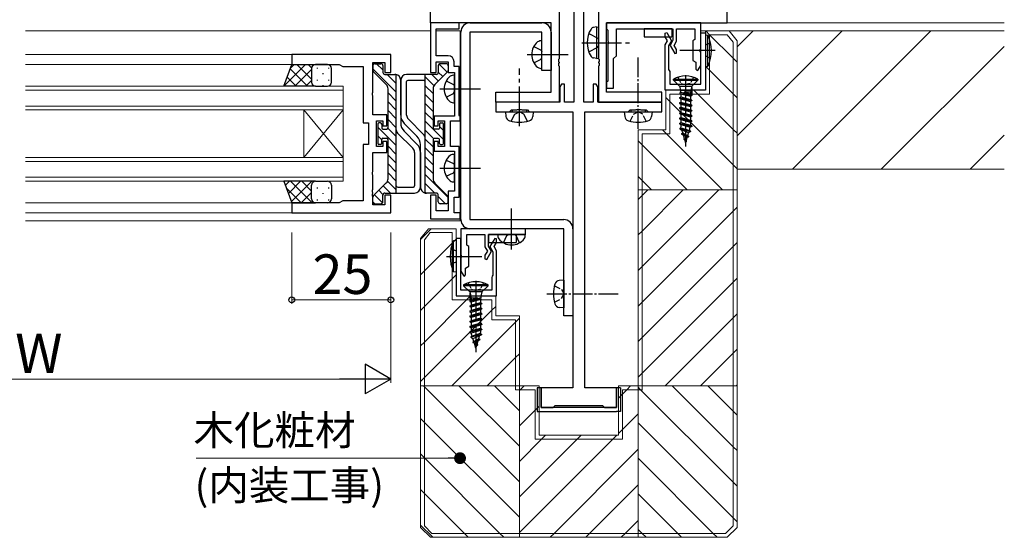
# Model space of a CAD drawing. Extents: x 0 to 1587, y 0 to 1128.
# Drawn here: x 846 to 1095, y 173 to 304 of the extents above; entities that cross this region are included whole.
import ezdxf

# ---------------------------------------------------------------- set-up
doc = ezdxf.new("R2010")
doc.units = 0
doc.linetypes.add('YCENTER_1', pattern=[13, 10, -1, 1, -1])
doc.linetypes.add('YHIDDEN_1', pattern=[4, 3, -1])
for name, color, linetype, lineweight in [('YKK_11', 7, 'CONTINUOUS', 30), ('YKK_12', 2, 'CONTINUOUS', 13), ('YKK_13', 4, 'CONTINUOUS', 30), ('YKK_D', 6, 'CONTINUOUS', 13), ('YSS_K', 3, 'CONTINUOUS', 13)]:
    doc.layers.add(name, color=color, linetype=linetype, lineweight=lineweight)
doc.styles.add('text-b', font='txt')

msp = doc.modelspace()

# ---------------------------------------------------------------- linework, layer by layer
at = {"layer": 'YKK_11', "linetype": 'ByBlock', "lineweight": -2, "ltscale": 0.5}
for p, q in [((982.52, 336), (982.52, 293.76)), ((992.52, 336), (992.52, 293.76)), ((1025.02, 302.8), (1025.02, 335.8)), ((986.27, 329.3), (986.27, 282.8)), ((988.77, 282.8), (988.77, 329.3)), ((950.02, 302.8), (950.02, 307)), ((980.52, 302.8), (950.02, 302.8)), ((957.32, 302.8), (950.02, 302.8)), ((950.02, 302.8), (950.02, 290.3)), ((951.52, 294.5), (951.52, 301.3)), ((951.52, 301.3), (957.32, 301.3)), ((957.32, 301.3), (957.32, 302.8)), ((980.52, 285.3), (980.52, 302.8)), ((994.52, 285.3), (994.52, 302.8)), ((994.52, 302.8), (1025.02, 302.8)), ((1018.32, 302.8), (994.52, 302.8)), ((994.52, 302.8), (994.52, 301.3)), ((994.52, 301.3), (994.82, 301)), ((994.82, 301), (994.82, 298.26)), ((997.02, 294.5), (997.02, 301.3)), ((997.02, 301.3), (1011.32, 301.3)), ((1011.32, 301.3), (1011.32, 298.42)), ((1012.22, 298.18), (1012.22, 301.3)), ((1012.22, 301.3), (1016.82, 301.3)), ((1016.82, 301.3), (1016.82, 298.59)), ((1018.32, 296.26), (1018.32, 302.8)), ((1009.32, 300.23), (1009.76, 300.35)), ((1009.32, 299.32), (1009.32, 300.23)), ((1009.92, 298.27), (1009.32, 299.32)), ((1009.76, 300.35), (1010.96, 298.27)), ((1016.82, 298.59), (1016.32, 298.3)), ((1018.32, 287.3), (1018.32, 300.3)), ((1018.32, 300.3), (1019.52, 300.3)), ((1019.52, 300.3), (1019.52, 285.8)), ((994.82, 298.26), (994.94, 298.07)), ((994.94, 297.53), (994.82, 297.34)), ((994.82, 297.34), (994.82, 288.1)), ((994.94, 298.07), (994.94, 297.53)), ((1009.32, 297.22), (1009.92, 298.27)), ((1009.32, 285.8), (1009.32, 297.22)), ((1010.96, 298.27), (1010.22, 296.98)), ((1010.22, 296.98), (1010.22, 291.02)), ((1011.32, 298.42), (1010.57, 297.13)), ((1010.57, 297.13), (1011.78, 295.05)), ((1011.61, 297.13), (1012.22, 298.18)), ((1012.22, 296.08), (1011.61, 297.13)), ((1012.22, 295.17), (1012.22, 296.08)), ((1016.32, 298.3), (1016.32, 293.3)), ((1018.2, 296.07), (1018.32, 296.26)), ((1018.2, 295.53), (1018.2, 296.07)), ((940.02, 294.8), (915.02, 294.8)), ((915.02, 294.8), (915.02, 292.3)), ((940.02, 290.3), (940.02, 294.8)), ((954.52, 294.5), (951.52, 294.5)), ((982.52, 293.76), (982.4, 293.57)), ((982.4, 293.57), (982.4, 293.02)), ((992.52, 293.76), (992.64, 293.57)), ((992.64, 293.57), (992.64, 293.03)), ((996.32, 293.8), (997.02, 294.5)), ((996.32, 286.3), (996.32, 293.8)), ((1011.78, 295.05), (1012.22, 295.17)), ((1018.32, 295.34), (1018.2, 295.53)), ((1018.32, 292.06), (1018.32, 295.34)), ((915.02, 292.3), (927.02, 292.3)), ((927.02, 292.3), (927.89, 291.8)), ((927.89, 291.8), (933.02, 291.8)), ((933.02, 291.8), (933.02, 277.55)), ((935.52, 285.26), (935.52, 292.8)), ((935.52, 292.8), (938.52, 292.8)), ((938.52, 292.8), (938.52, 290.3)), ((951.52, 290.3), (951.52, 293)), ((951.52, 293), (954.52, 293)), ((954.52, 293), (954.52, 290.3)), ((956.02, 291.8), (956.02, 293)), ((957.32, 291.8), (956.02, 291.8)), ((957.32, 279.4), (957.32, 291.8)), ((982.4, 293.02), (982.52, 292.84)), ((982.52, 292.76), (982.4, 292.57)), ((982.4, 292.57), (982.4, 292.02)), ((982.4, 292.02), (982.52, 291.84)), ((982.52, 292.84), (982.52, 292.76)), ((982.52, 291.84), (982.52, 282.8)), ((992.64, 293.03), (992.52, 292.84)), ((992.52, 292.84), (992.52, 292.76)), ((992.52, 292.76), (992.64, 292.57)), ((992.64, 292.03), (992.52, 291.84)), ((992.52, 291.84), (992.52, 282.8)), ((992.64, 292.57), (992.64, 292.03)), ((1016.32, 293.3), (1017.12, 292.84)), ((1017.12, 292.84), (1017.12, 291.1)), ((1017.12, 291.1), (1017.42, 290.8)), ((1017.68, 290.95), (1018.32, 292.06)), ((938.52, 290.3), (940.02, 290.3)), ((950.02, 290.3), (951.52, 290.3)), ((954.52, 290.3), (956.12, 290.3)), ((956.12, 290.3), (956.12, 279.25)), ((1010.22, 291.02), (1010.37, 290.76)), ((1010.37, 290.76), (1010.52, 290.5)), ((1010.52, 290.5), (1010.52, 287.3)), ((1017.42, 290.8), (1017.68, 290.95)), ((983.12, 287.3), (982.72, 286.61)), ((982.72, 286.61), (982.72, 282.8)), ((983.92, 287.3), (983.12, 287.3)), ((983.92, 282.8), (983.92, 287.3)), ((991.92, 287.3), (991.12, 287.3)), ((991.12, 287.3), (991.12, 282.8)), ((992.32, 286.61), (991.92, 287.3)), ((992.32, 282.8), (992.32, 286.61)), ((994.82, 288.1), (994.52, 287.8)), ((994.52, 287.8), (994.52, 286.3)), ((994.52, 286.3), (996.32, 286.3)), ((1010.52, 287.3), (1018.32, 287.3)), ((935.4, 285.07), (935.52, 285.26)), ((935.4, 284.53), (935.4, 285.07)), ((935.52, 284.34), (935.4, 284.53)), ((935.52, 279.55), (935.52, 284.34)), ((966.52, 282.8), (966.52, 285.3)), ((966.52, 285.3), (980.52, 285.3)), ((1008.52, 285.3), (994.52, 285.3)), ((1008.52, 282.8), (1008.52, 285.3)), ((1019.52, 285.8), (1009.32, 285.8)), ((982.52, 282.8), (966.52, 282.8)), ((982.72, 282.8), (966.52, 282.8)), ((966.52, 282.8), (966.52, 280.3)), ((986.27, 282.8), (983.92, 282.8)), ((991.12, 282.8), (988.77, 282.8)), ((1008.52, 282.8), (992.32, 282.8)), ((992.52, 282.8), (1008.52, 282.8)), ((1008.52, 280.3), (1008.52, 282.8)), ((939.02, 279.55), (935.52, 279.55)), ((939.02, 276.8), (939.02, 279.55)), ((956.12, 279.25), (951.02, 279.25)), ((951.02, 279.25), (951.02, 276.8)), ((957.42, 279.22), (957.32, 279.4)), ((957.52, 279.05), (957.42, 279.22)), ((957.52, 278.05), (957.52, 279.05)), ((966.52, 280.3), (970.02, 280.3)), ((970.02, 280.3), (970.52, 280.8)), ((970.52, 280.8), (971.85, 280.8)), ((971.85, 280.8), (972.04, 280.94)), ((972.04, 280.94), (973, 280.94)), ((973, 280.94), (973.19, 280.8)), ((973.19, 280.8), (974.52, 280.8)), ((974.52, 280.8), (975.02, 280.3)), ((975.02, 280.3), (986.02, 280.3)), ((986.02, 280.3), (986.02, 210.6)), ((989.02, 210.6), (989.02, 280.3)), ((989.02, 280.3), (1000.02, 280.3)), ((1000.02, 280.3), (1000.52, 280.8)), ((1000.52, 280.8), (1001.85, 280.8)), ((1001.85, 280.8), (1002.04, 280.94)), ((1002.04, 280.94), (1003, 280.94)), ((1003, 280.94), (1003.19, 280.8)), ((1003.19, 280.8), (1004.52, 280.8)), ((1004.52, 280.8), (1005.02, 280.3)), ((1005.02, 280.3), (1008.52, 280.3)), ((933.02, 277.55), (934.42, 277.55)), ((934.42, 277.55), (934.42, 272.05)), ((936.42, 271.55), (936.42, 278.05)), ((936.42, 278.05), (938.02, 278.05)), ((938.02, 278.05), (938.02, 276.8)), ((938.02, 276.8), (939.02, 276.8)), ((951.02, 276.8), (952.02, 276.8)), ((952.02, 276.8), (952.02, 278.05)), ((952.02, 278.05), (953.62, 278.05)), ((953.62, 278.05), (953.62, 271.55)), ((955.12, 271.55), (955.12, 278.05)), ((955.12, 278.05), (957.52, 278.05)), ((934.42, 272.05), (933.02, 272.05)), ((933.02, 272.05), (933.02, 257.8)), ((938.02, 271.55), (936.42, 271.55)), ((939.02, 272.8), (938.02, 272.8)), ((938.02, 272.8), (938.02, 271.55)), ((939.02, 270.05), (939.02, 272.8)), ((952.02, 272.8), (951.02, 272.8)), ((951.02, 272.8), (951.02, 270.35)), ((952.02, 271.55), (952.02, 272.8)), ((953.62, 271.55), (952.02, 271.55)), ((957.32, 271.55), (955.12, 271.55)), ((957.32, 258.8), (957.32, 271.55)), ((935.52, 265.26), (935.52, 270.05)), ((935.52, 270.05), (939.02, 270.05)), ((951.02, 270.35), (956.12, 270.35)), ((956.12, 270.35), (956.12, 260.3)), ((935.4, 265.07), (935.52, 265.26)), ((935.4, 264.53), (935.4, 265.07)), ((935.52, 264.34), (935.4, 264.53)), ((935.52, 260.76), (935.52, 264.34)), ((935.4, 260.57), (935.52, 260.76)), ((935.4, 260.03), (935.4, 260.57)), ((935.52, 259.84), (935.4, 260.03)), ((935.4, 259.57), (935.52, 259.76)), ((935.4, 259.03), (935.4, 259.57)), ((935.52, 258.84), (935.4, 259.03)), ((935.52, 259.76), (935.52, 259.84)), ((935.52, 256.8), (935.52, 258.84)), ((940.02, 259.3), (938.52, 259.3)), ((938.52, 259.3), (938.52, 256.8)), ((940.02, 254.8), (940.02, 259.3)), ((951.52, 259.3), (950.02, 259.3)), ((950.02, 259.3), (950.02, 253.3)), ((951.52, 255.3), (951.52, 259.3)), ((956.12, 260.3), (954.52, 260.3)), ((954.52, 260.3), (954.52, 255.3)), ((956.02, 254.8), (956.02, 258.8)), ((956.02, 258.8), (957.32, 258.8)), ((927.02, 257.3), (915.02, 257.3)), ((915.02, 257.3), (915.02, 254.8)), ((927.89, 257.8), (927.02, 257.3)), ((933.02, 257.8), (927.89, 257.8)), ((938.52, 256.8), (935.52, 256.8)), ((915.02, 254.8), (940.02, 254.8)), ((954.52, 255.3), (951.52, 255.3)), ((957.52, 254.8), (956.02, 254.8)), ((957.52, 253.3), (957.52, 254.8)), ((950.02, 253.3), (957.52, 253.3)), ((974.02, 250.8), (957.72, 250.8)), ((957.72, 250.8), (957.72, 244.26)), ((959.22, 246.59), (959.22, 249.3)), ((959.22, 249.3), (963.82, 249.3)), ((963.82, 249.3), (963.82, 246.18)), ((964.72, 246.42), (964.72, 249.3)), ((964.72, 249.3), (974.02, 249.3)), ((974.02, 249.3), (974.02, 250.8)), ((956.52, 248.3), (956.52, 233.8)), ((957.72, 248.3), (956.52, 248.3)), ((957.72, 235.3), (957.72, 248.3)), ((959.72, 246.3), (959.22, 246.59)), ((959.72, 241.3), (959.72, 246.3)), ((965.47, 245.13), (964.72, 246.42)), ((966.28, 248.35), (965.07, 246.27)), ((965.07, 246.27), (965.82, 244.98)), ((966.11, 246.27), (966.72, 247.32)), ((966.72, 245.22), (966.11, 246.27)), ((966.72, 248.23), (966.28, 248.35)), ((966.72, 247.32), (966.72, 248.23)), ((957.72, 244.26), (957.84, 244.07)), ((957.84, 244.07), (957.84, 243.53)), ((963.82, 246.18), (964.43, 245.13)), ((964.43, 245.13), (963.82, 244.08)), ((963.82, 244.08), (963.82, 243.17)), ((964.27, 243.05), (965.47, 245.13)), ((965.82, 244.98), (965.82, 239.02)), ((966.72, 233.8), (966.72, 245.22)), ((957.84, 243.53), (957.72, 243.34)), ((957.72, 243.34), (957.72, 240.06)), ((958.92, 240.84), (959.72, 241.3)), ((963.82, 243.17), (964.27, 243.05)), ((957.72, 240.06), (958.36, 238.95)), ((958.36, 238.95), (958.62, 238.8)), ((958.62, 238.8), (958.92, 239.1)), ((958.92, 239.1), (958.92, 240.84)), ((965.82, 239.02), (965.67, 238.76)), ((965.67, 238.76), (965.52, 238.5)), ((965.52, 238.5), (965.52, 235.3)), ((965.52, 235.3), (957.72, 235.3)), ((956.52, 233.8), (966.72, 233.8)), ((986.02, 210.6), (978.02, 210.6)), ((978.02, 210.6), (978.02, 205.6)), ((997.02, 210.6), (989.02, 210.6)), ((997.02, 205.6), (997.02, 210.6)), ((978.02, 205.6), (981.02, 205.6)), ((981.02, 205.6), (981.52, 206.1)), ((981.52, 206.1), (993.52, 206.1)), ((993.52, 206.1), (994.02, 205.6)), ((994.02, 205.6), (997.02, 205.6))]:
    msp.add_line(p, q, dxfattribs=at)
at = {"layer": 'YKK_11'}
for p, q in [((1009.32, 300.23), (1009.76, 300.35)), ((1009.32, 299.32), (1009.32, 300.23)), ((1009.92, 298.27), (1009.32, 299.32)), ((1009.76, 300.35), (1010.96, 298.27)), ((1018.32, 287.3), (1018.32, 300.3)), ((1018.32, 300.3), (1019.52, 300.3)), ((1019.52, 300.3), (1019.52, 285.8)), ((1009.32, 297.22), (1009.92, 298.27)), ((1009.32, 285.8), (1009.32, 297.22)), ((1010.96, 298.27), (1010.22, 296.98)), ((1010.22, 296.98), (1010.22, 291.02)), ((1010.22, 291.02), (1010.37, 290.76)), ((1010.37, 290.76), (1010.52, 290.5)), ((1010.52, 290.5), (1010.52, 287.3)), ((1010.52, 287.3), (1018.32, 287.3)), ((1019.52, 285.8), (1009.32, 285.8))]:
    msp.add_line(p, q, dxfattribs=at)
at = {"layer": 'YKK_11', "linetype": 'ByBlock', "lineweight": -2, "ltscale": 0.5}
msp.add_arc((954.52, 293), 1.5, 0, 90, dxfattribs=at)
at = {"layer": 'YKK_12'}
for p, q in [((1025.02, 305.3), (1025.02, 302.8)), ((1025.02, 302.8), (1095.02, 302.8)), ((950.02, 300.8), (847.77, 300.8)), ((957.52, 300.8), (951.52, 300.8)), ((957.52, 252.8), (957.52, 300.8)), ((1095.02, 300.8), (1018.32, 300.8)), ((847.77, 294.8), (915.32, 294.8)), ((847.77, 292.3), (915.32, 292.3)), ((928.02, 286.8), (847.77, 286.8)), ((928.02, 280.8), (928.02, 286.8)), ((847.77, 285.8), (928.02, 285.8)), ((928.02, 281.8), (847.77, 281.8)), ((847.77, 280.8), (928.02, 280.8)), ((918.02, 268.8), (918.02, 280.8)), ((928.02, 268.8), (918.02, 280.8)), ((928.02, 280.8), (918.02, 268.8)), ((928.02, 268.8), (928.02, 280.8)), ((928.02, 268.8), (847.77, 268.8)), ((928.02, 262.8), (928.02, 268.8)), ((847.77, 267.8), (928.02, 267.8)), ((928.02, 263.8), (847.77, 263.8)), ((1027.52, 265.8), (1095.02, 265.8)), ((847.77, 262.8), (928.02, 262.8)), ((847.77, 257.3), (915.32, 257.3)), ((847.77, 254.8), (915.32, 254.8)), ((957.52, 252.8), (847.77, 252.8))]:
    msp.add_line(p, q, dxfattribs=at)
at = {"layer": 'YKK_12', "linetype": 'Continuous'}
for p, q in [((1027.52, 296.72), (1031.6, 300.8)), ((1027.52, 274.27), (1054.05, 300.8)), ((1041.5, 265.8), (1076.5, 300.8)), ((1063.95, 265.8), (1095.02, 296.87)), ((1086.4, 265.8), (1095.02, 274.42))]:
    msp.add_line(p, q, dxfattribs=at)
at = {"layer": 'YKK_13'}
for p, q in [((960.02, 302.8), (978.22, 302.8)), ((992.02, 301.8), (991.22, 301.66)), ((992.02, 301.8), (992.02, 293.8)), ((992.02, 301.8), (992.52, 301.71)), ((992.52, 301.71), (992.52, 293.89)), ((1004.02, 301.3), (1004.02, 299.3)), ((1011.02, 301.3), (1004.02, 301.3)), ((1011.02, 301.3), (1011.02, 299.3)), ((957.72, 253.1), (957.72, 300.5)), ((978.22, 300.5), (960.02, 300.5)), ((960.02, 300.5), (960.02, 253.1)), ((978.22, 290.8), (978.22, 300.5)), ((980.52, 300.5), (980.52, 290.8)), ((1004.02, 299.3), (1011.02, 299.3)), ((1019.52, 299.8), (1019.52, 291.8)), ((1019.52, 299.8), (1020.16, 299.74)), ((1020.16, 291.86), (1020.16, 299.74)), ((978.22, 291.3), (978.22, 298.3)), ((974.48, 294.8), (984.8, 294.8)), ((992.02, 293.8), (991.22, 293.94)), ((992.02, 293.8), (992.52, 293.89)), ((1021.95, 295.8), (1013.01, 295.8)), ((913.02, 286.8), (915.02, 292.3)), ((915.02, 292.3), (921.02, 292.3)), ((920.02, 291.3), (920.02, 287.8)), ((920.02, 291.3), (920.02, 287.8)), ((924.02, 292.3), (921.02, 292.3)), ((925.02, 287.8), (925.02, 291.3)), ((935.52, 292), (935.52, 290.81)), ((936.02, 292.5), (937.52, 292.5)), ((938.02, 292), (938.02, 290.3)), ((952.02, 291.98), (952.02, 290.28)), ((954.02, 292.48), (952.52, 292.48)), ((954.52, 291.98), (954.52, 290.78)), ((1019.52, 291.8), (1020.16, 291.86)), ((935.67, 290.46), (938.88, 287.24)), ((938.52, 289.8), (941.02, 289.8)), ((941.32, 289.77), (941.32, 259.8)), ((951.52, 289.78), (944.02, 289.78)), ((948.72, 259.81), (948.72, 289.78)), ((954.37, 290.43), (951.16, 287.22)), ((956.12, 282.6), (956.12, 289.6)), ((980.52, 290.8), (978.22, 290.8)), ((1011.42, 288.35), (1011.42, 288.6)), ((1011.42, 288.6), (1017.62, 288.6)), ((1017.62, 288.6), (1017.62, 288.35)), ((921.02, 286.8), (913.02, 286.8)), ((921.02, 286.8), (924.02, 286.8)), ((939.32, 276.25), (939.32, 286.18)), ((942.52, 288.3), (942.52, 277.54)), ((942.52, 279.52), (942.52, 288.28)), ((944.02, 279.52), (944.02, 287.98)), ((948.22, 288.28), (944.32, 288.28)), ((950.72, 286.16), (950.72, 276.23)), ((952.38, 286.1), (962.7, 286.1)), ((1012.97, 286.8), (1011.42, 288.35)), ((1011.42, 288.35), (1017.62, 288.35)), ((1012.97, 286.8), (1016.07, 286.8)), ((1012.97, 286.8), (1013.25, 285.77)), ((1016.07, 286.8), (1015.8, 285.77)), ((1016.07, 286.8), (1017.62, 288.35)), ((1016.07, 286.5), (1016.07, 284.64)), ((1012.97, 283.9), (1013.32, 284.1)), ((1012.97, 283.9), (1012.97, 283.8)), ((1012.97, 283.9), (1016.07, 283.25)), ((1012.97, 283.8), (1013.32, 283.6)), ((1012.97, 283.8), (1016.07, 283.15)), ((1013.15, 284.99), (1013.25, 285.36)), ((1013.15, 285), (1016.07, 284.45)), ((1013.15, 284.99), (1013.32, 284.9)), ((1013.23, 285.28), (1016.07, 284.55)), ((1013.25, 285.77), (1015.8, 285.77)), ((1013.25, 285.77), (1013.25, 285.36)), ((1013.32, 284.9), (1015.72, 284.25)), ((1013.32, 284.9), (1013.32, 284.1)), ((1013.32, 284.1), (1015.72, 283.45)), ((1013.32, 283.6), (1015.72, 282.95)), ((1013.32, 283.6), (1013.32, 282.8)), ((1015.8, 285.3), (1014.12, 285.3)), ((1014.12, 285.3), (1016.07, 284.55)), ((1015.72, 284.75), (1014.12, 285.3)), ((1015.72, 285.26), (1015.8, 285.3)), ((1015.72, 285.26), (1015.72, 284.75)), ((1016.07, 284.55), (1015.72, 284.75)), ((1016.07, 284.45), (1015.72, 284.25)), ((1015.72, 284.26), (1015.72, 283.45)), ((1015.8, 285.77), (1015.8, 285.3)), ((1016.07, 284.55), (1016.07, 284.45)), ((1012.97, 282.6), (1013.32, 282.8)), ((1012.97, 282.6), (1012.97, 282.5)), ((1012.97, 282.6), (1016.07, 281.95)), ((1012.97, 282.5), (1013.32, 282.3)), ((1012.97, 282.5), (1016.07, 281.85)), ((1012.97, 281.3), (1013.32, 281.5)), ((1012.97, 281.3), (1012.97, 281.2)), ((1012.97, 281.3), (1016.07, 280.65)), ((1012.97, 281.2), (1013.32, 281)), ((1012.97, 281.2), (1016.07, 280.55)), ((1013.32, 282.8), (1015.72, 282.15)), ((1013.32, 282.3), (1015.72, 281.65)), ((1013.32, 282.3), (1013.32, 281.5)), ((1013.32, 281.5), (1015.72, 280.85)), ((1016.07, 283.25), (1015.72, 283.45)), ((1016.07, 283.15), (1015.72, 282.95)), ((1015.72, 282.95), (1015.72, 282.15)), ((1016.07, 281.95), (1015.72, 282.15)), ((1016.07, 281.85), (1015.72, 281.65)), ((1015.72, 281.65), (1015.72, 280.85)), ((1016.07, 283.25), (1016.07, 283.15)), ((1016.07, 281.95), (1016.07, 281.85)), ((969.02, 280.3), (969.12, 279.18)), ((969.02, 280.3), (976.02, 280.3)), ((976.02, 280.3), (975.92, 279.18)), ((999.02, 280.3), (999.12, 279.18)), ((999.02, 280.3), (1006.02, 280.3)), ((1006.02, 280.3), (1005.92, 279.18)), ((1012.97, 280), (1013.32, 280.2)), ((1012.97, 280), (1012.97, 279.9)), ((1012.97, 280), (1016.07, 279.35)), ((1012.97, 279.9), (1013.32, 279.7)), ((1012.97, 279.9), (1016.07, 279.25)), ((1012.97, 278.7), (1013.32, 278.9)), ((1012.97, 278.7), (1012.97, 278.6)), ((1012.97, 278.7), (1016.07, 278.05)), ((1012.97, 278.6), (1013.32, 278.4)), ((1012.97, 278.6), (1016.07, 277.95)), ((1013.32, 281), (1015.72, 280.35)), ((1013.32, 281), (1013.32, 280.2)), ((1013.32, 280.2), (1015.72, 279.55)), ((1013.32, 279.7), (1015.72, 279.05)), ((1013.32, 279.7), (1013.32, 278.9)), ((1013.32, 278.9), (1015.72, 278.25)), ((1016.07, 280.65), (1015.72, 280.85)), ((1016.07, 280.55), (1015.72, 280.35)), ((1015.72, 280.35), (1015.72, 279.55)), ((1016.07, 279.35), (1015.72, 279.55)), ((1016.07, 279.25), (1015.72, 279.05)), ((1015.72, 279.05), (1015.72, 278.25)), ((1016.07, 280.65), (1016.07, 280.55)), ((1016.07, 279.35), (1016.07, 279.25)), ((936.72, 277.25), (936.72, 272.35)), ((937.42, 277.55), (937.02, 277.55)), ((937.72, 277.25), (937.72, 276.25)), ((943.4, 277.4), (946.64, 274.16)), ((944.46, 278.46), (948.28, 274.64)), ((952.32, 277.23), (952.32, 276.23)), ((952.62, 277.53), (953.02, 277.53)), ((953.32, 272.33), (953.32, 277.23)), ((1012.97, 277.4), (1013.32, 277.6)), ((1012.97, 277.4), (1012.97, 277.3)), ((1012.97, 277.4), (1016.07, 276.75)), ((1012.97, 277.3), (1013.32, 277.1)), ((1012.97, 277.3), (1016.07, 276.65)), ((1013.07, 276.1), (1013.39, 276.29)), ((1013.32, 278.4), (1015.72, 277.75)), ((1013.32, 278.4), (1013.32, 277.6)), ((1013.32, 277.6), (1015.72, 276.95)), ((1013.32, 277.1), (1015.69, 276.43)), ((1013.32, 277.1), (1013.32, 276.6)), ((1013.39, 276.29), (1013.34, 276.45)), ((1013.39, 276.29), (1015.45, 275.64)), ((1015.45, 275.64), (1015.69, 276.43)), ((1016.07, 276.65), (1015.69, 276.43)), ((1016.07, 278.05), (1015.72, 278.25)), ((1016.07, 277.95), (1015.72, 277.75)), ((1015.72, 277.75), (1015.72, 276.95)), ((1016.07, 276.75), (1015.72, 276.95)), ((1016.07, 278.05), (1016.07, 277.95)), ((1016.07, 276.75), (1016.07, 276.65)), ((938.02, 275.95), (939.02, 275.95)), ((938.02, 273.65), (939.02, 273.65)), ((945.58, 271.12), (941.76, 274.94)), ((946.64, 272.18), (943.4, 275.42)), ((952.02, 275.93), (951.02, 275.93)), ((952.02, 273.63), (951.02, 273.63)), ((1015.77, 275.45), (1013.07, 276.1)), ((1013.07, 276.1), (1013.07, 276)), ((1013.07, 276), (1015.77, 275.35)), ((1013.07, 276), (1013.57, 275.71)), ((1013.49, 274.8), (1013.79, 274.98)), ((1013.49, 274.8), (1015.27, 274.15)), ((1013.49, 274.8), (1013.49, 274.7)), ((1013.49, 274.7), (1015.27, 274.05)), ((1013.49, 274.7), (1013.96, 274.43)), ((1015.27, 275.06), (1013.57, 275.71)), ((1013.79, 274.98), (1013.57, 275.71)), ((1013.79, 274.98), (1015.04, 274.29)), ((1014.9, 273.83), (1013.96, 274.43)), ((1014.22, 273.59), (1013.96, 274.43)), ((1014.62, 272.91), (1014.9, 273.83)), ((1015.27, 274.05), (1014.9, 273.83)), ((1015.04, 274.29), (1015.27, 275.06)), ((1015.27, 274.15), (1015.04, 274.29)), ((1015.77, 275.35), (1015.27, 275.06)), ((1015.27, 274.15), (1015.27, 274.05)), ((1015.77, 275.45), (1015.45, 275.64)), ((1015.77, 275.45), (1015.77, 275.35)), ((937.42, 272.05), (937.02, 272.05)), ((937.72, 272.35), (937.72, 273.35)), ((939.32, 263.42), (939.32, 273.35)), ((947.52, 261.28), (947.52, 272.03)), ((950.72, 273.33), (950.72, 263.4)), ((952.32, 272.33), (952.32, 273.33)), ((952.62, 272.03), (953.02, 272.03)), ((1014.07, 273.5), (1014.22, 273.59)), ((1014.07, 273.5), (1014.67, 272.85)), ((1014.07, 273.5), (1014.07, 273.4)), ((1014.07, 273.4), (1014.67, 272.75)), ((1014.22, 273.59), (1014.57, 272.96)), ((1014.52, 272.6), (1014.38, 273.07)), ((1014.4, 273.04), (1014.54, 272.68)), ((1014.52, 272.6), (1014.54, 272.68)), ((1014.67, 272.75), (1014.54, 272.68)), ((1014.67, 272.85), (1014.67, 272.75)), ((946.02, 270.06), (946.02, 261.6)), ((947.52, 270.06), (947.52, 261.3)), ((956.12, 262.6), (956.12, 269.6)), ((952.38, 266.1), (962.7, 266.1)), ((921.02, 262.8), (913.02, 262.8)), ((913.02, 262.8), (915.02, 257.3)), ((920.02, 258.3), (920.02, 261.8)), ((920.02, 258.3), (920.02, 261.8)), ((921.02, 262.8), (924.02, 262.8)), ((925.02, 261.8), (925.02, 258.3)), ((935.67, 259.15), (938.88, 262.36)), ((941.82, 261.3), (945.72, 261.3)), ((954.37, 259.12), (951.16, 262.34)), ((935.52, 257.6), (935.52, 258.79)), ((938.02, 257.6), (938.02, 259.3)), ((938.52, 259.8), (946.02, 259.8)), ((951.52, 259.78), (949.02, 259.78)), ((952.02, 257.58), (952.02, 259.28)), ((954.52, 257.58), (954.52, 258.77)), ((915.02, 257.3), (921.02, 257.3)), ((924.02, 257.3), (921.02, 257.3)), ((936.02, 257.1), (937.52, 257.1)), ((954.02, 257.08), (952.52, 257.08)), ((970.52, 245.56), (970.52, 255.88)), ((960.02, 253.1), (983.72, 253.1)), ((983.72, 250.8), (960.02, 250.8)), ((964.72, 249.3), (964.72, 247.3)), ((971.72, 249.3), (964.72, 249.3)), ((974.02, 249.3), (967.02, 249.3)), ((971.72, 249.3), (971.72, 247.3)), ((983.72, 228.8), (983.72, 250.8)), ((986.02, 250.8), (986.02, 228.8)), ((956.52, 247.8), (955.88, 247.74)), ((955.88, 239.86), (955.88, 247.74)), ((956.52, 247.8), (956.52, 239.8)), ((964.72, 247.3), (971.72, 247.3)), ((954.1, 243.8), (963.03, 243.8)), ((956.52, 239.8), (955.88, 239.86)), ((958.41, 236.6), (958.41, 236.35)), ((964.61, 236.6), (958.41, 236.6)), ((959.96, 234.8), (958.41, 236.35)), ((964.61, 236.35), (958.41, 236.35)), ((963.06, 234.8), (964.61, 236.35)), ((964.61, 236.35), (964.61, 236.6)), ((983.72, 237.8), (982.6, 237.7)), ((983.72, 237.8), (983.72, 230.8)), ((963.06, 234.8), (959.96, 234.8)), ((959.96, 234.8), (960.24, 233.77)), ((959.96, 234.49), (959.96, 232.63)), ((963.06, 234.8), (962.79, 233.77)), ((961.91, 233.3), (959.96, 232.55)), ((962.81, 233.28), (959.96, 232.55)), ((962.88, 232.99), (959.96, 232.45)), ((959.96, 232.55), (960.31, 232.75)), ((959.96, 232.55), (959.96, 232.45)), ((959.96, 232.45), (960.31, 232.25)), ((963.06, 231.9), (959.96, 231.25)), ((963.06, 231.8), (959.96, 231.15)), ((959.96, 231.25), (960.31, 231.45)), ((962.79, 233.77), (960.24, 233.77)), ((960.24, 233.77), (960.24, 233.3)), ((960.24, 233.3), (961.91, 233.3)), ((960.31, 233.26), (960.24, 233.3)), ((960.31, 232.75), (961.91, 233.3)), ((960.31, 233.26), (960.31, 232.75)), ((962.71, 232.9), (960.31, 232.25)), ((960.31, 232.26), (960.31, 231.45)), ((962.71, 232.1), (960.31, 231.45)), ((962.71, 231.6), (960.31, 230.95)), ((962.88, 232.99), (962.71, 232.9)), ((962.71, 232.9), (962.71, 232.1)), ((963.06, 231.9), (962.71, 232.1)), ((963.06, 231.8), (962.71, 231.6)), ((962.71, 231.6), (962.71, 230.8)), ((962.79, 233.77), (962.79, 233.36)), ((962.88, 232.99), (962.79, 233.36)), ((963.06, 231.9), (963.06, 231.8)), ((959.96, 231.25), (959.96, 231.15)), ((959.96, 231.15), (960.31, 230.95)), ((963.06, 230.6), (959.96, 229.95)), ((963.06, 230.5), (959.96, 229.85)), ((959.96, 229.95), (960.31, 230.15)), ((959.96, 229.95), (959.96, 229.85)), ((959.96, 229.85), (960.31, 229.65)), ((963.06, 229.3), (959.96, 228.65)), ((963.06, 229.2), (959.96, 228.55)), ((960.31, 230.95), (960.31, 230.15)), ((962.71, 230.8), (960.31, 230.15)), ((962.71, 230.3), (960.31, 229.65)), ((960.31, 229.65), (960.31, 228.85)), ((962.71, 229.5), (960.31, 228.85)), ((962.71, 229), (960.31, 228.35)), ((963.06, 230.6), (962.71, 230.8)), ((963.06, 230.5), (962.71, 230.3)), ((962.71, 230.3), (962.71, 229.5)), ((963.06, 229.3), (962.71, 229.5)), ((963.06, 229.2), (962.71, 229)), ((962.71, 229), (962.71, 228.2)), ((963.06, 230.6), (963.06, 230.5)), ((963.06, 229.3), (963.06, 229.2)), ((983.72, 230.8), (982.6, 230.9)), ((959.96, 228.65), (960.31, 228.85)), ((959.96, 228.65), (959.96, 228.55)), ((959.96, 228.55), (960.31, 228.35)), ((963.06, 228), (959.96, 227.35)), ((963.06, 227.9), (959.96, 227.25)), ((959.96, 227.35), (960.31, 227.55)), ((959.96, 227.35), (959.96, 227.25)), ((959.96, 227.25), (960.31, 227.05)), ((963.06, 226.7), (959.96, 226.05)), ((963.06, 226.6), (959.96, 225.95)), ((960.31, 228.35), (960.31, 227.55)), ((962.71, 228.2), (960.31, 227.55)), ((962.71, 227.7), (960.31, 227.05)), ((960.31, 227.05), (960.31, 226.25)), ((962.71, 226.9), (960.31, 226.25)), ((962.71, 226.4), (960.31, 225.75)), ((963.06, 228), (962.71, 228.2)), ((963.06, 227.9), (962.71, 227.7)), ((962.71, 227.7), (962.71, 226.9)), ((963.06, 226.7), (962.71, 226.9)), ((963.06, 226.6), (962.71, 226.4)), ((962.71, 226.4), (962.71, 225.6)), ((963.06, 228), (963.06, 227.9)), ((963.06, 226.7), (963.06, 226.6)), ((986.02, 228.8), (983.72, 228.8)), ((959.96, 226.05), (960.31, 226.25)), ((959.96, 226.05), (959.96, 225.95)), ((959.96, 225.95), (960.31, 225.75)), ((963.06, 225.4), (959.96, 224.75)), ((963.06, 225.3), (959.96, 224.65)), ((959.96, 224.75), (960.31, 224.95)), ((959.96, 224.75), (959.96, 224.65)), ((959.96, 224.65), (960.34, 224.43)), ((960.26, 223.45), (962.96, 224.1)), ((962.96, 224), (960.26, 223.35)), ((960.31, 225.75), (960.31, 224.95)), ((962.71, 225.6), (960.31, 224.95)), ((962.71, 225.1), (960.34, 224.43)), ((960.59, 223.63), (960.34, 224.43)), ((962.64, 224.28), (960.59, 223.63)), ((962.96, 224), (962.46, 223.71)), ((962.64, 224.28), (962.69, 224.45)), ((962.96, 224.1), (962.64, 224.28)), ((963.06, 225.4), (962.71, 225.6)), ((963.06, 225.3), (962.71, 225.1)), ((962.71, 225.1), (962.71, 224.6)), ((962.96, 224.1), (962.96, 224)), ((963.06, 225.4), (963.06, 225.3)), ((960.26, 223.45), (960.59, 223.63)), ((960.26, 223.45), (960.26, 223.35)), ((960.26, 223.35), (960.76, 223.06)), ((960.76, 223.06), (962.46, 223.71)), ((961, 222.28), (960.76, 223.06)), ((962.54, 222.8), (960.76, 222.15)), ((962.54, 222.7), (960.76, 222.05)), ((960.76, 222.15), (961, 222.28)), ((960.76, 222.15), (960.76, 222.05)), ((960.76, 222.05), (961.14, 221.83)), ((962.24, 222.97), (961, 222.28)), ((961.14, 221.83), (962.07, 222.43)), ((961.42, 220.91), (961.14, 221.83)), ((961.96, 221.5), (961.36, 220.85)), ((961.96, 221.4), (961.36, 220.75)), ((961.81, 221.58), (961.47, 220.96)), ((961.81, 221.58), (962.07, 222.43)), ((961.96, 221.5), (961.81, 221.58)), ((961.96, 221.5), (961.96, 221.4)), ((962.54, 222.7), (962.07, 222.43)), ((962.24, 222.97), (962.46, 223.71)), ((962.54, 222.8), (962.24, 222.97)), ((962.54, 222.8), (962.54, 222.7)), ((961.36, 220.85), (961.36, 220.75)), ((961.36, 220.75), (961.49, 220.67)), ((961.63, 221.04), (961.49, 220.67)), ((961.51, 220.6), (961.49, 220.67)), ((961.51, 220.6), (961.66, 221.07)), ((978.02, 210.6), (977.02, 210.6)), ((977.02, 210.6), (977.02, 204.6)), ((978.02, 205.6), (978.02, 210.6)), ((997.02, 210.6), (997.02, 205.6)), ((998.02, 210.6), (997.02, 210.6)), ((998.02, 210.6), (998.02, 204.6)), ((977.02, 204.6), (997.02, 204.6)), ((997.02, 205.6), (978.02, 205.6)), ((998.02, 204.6), (997.02, 204.6))]:
    msp.add_line(p, q, dxfattribs=at)
at = {"layer": 'YKK_13', "linetype": 'YHIDDEN_1'}
for p, q in [((990.04, 300.1), (992.36, 298.95)), ((992.36, 298.95), (992.52, 298.64)), ((976.15, 296.85), (977.99, 295.94)), ((990.04, 295.5), (992.36, 296.66)), ((992.36, 296.66), (992.52, 296.96)), ((1020.81, 297.8), (1019.52, 297.16)), ((976.15, 292.75), (977.99, 293.65)), ((977.99, 295.94), (978.22, 295.5)), ((977.99, 293.65), (978.22, 294.1)), ((1020.81, 293.8), (1019.52, 294.44)), ((954.05, 288.15), (955.89, 287.24)), ((955.89, 287.24), (956.12, 286.8)), ((954.05, 284.05), (955.89, 284.95)), ((955.89, 284.95), (956.12, 285.4)), ((970.47, 277.94), (971.38, 279.75)), ((971.38, 279.75), (972.52, 280.36)), ((973.67, 279.75), (972.52, 280.36)), ((974.57, 277.94), (973.67, 279.75)), ((954.05, 268.15), (955.89, 267.24)), ((955.89, 267.24), (956.12, 266.8)), ((954.05, 264.05), (955.89, 264.95)), ((955.89, 264.95), (956.12, 265.4)), ((968.47, 247.23), (969.38, 249.07)), ((969.38, 249.07), (969.82, 249.3)), ((971.67, 249.07), (971.22, 249.3)), ((972.57, 247.23), (971.67, 249.07)), ((955.23, 245.8), (956.52, 245.16)), ((955.23, 241.8), (956.52, 242.44))]:
    msp.add_line(p, q, dxfattribs=at)
at = {"layer": 'YKK_13', "linetype": 'YCENTER_1'}
for p, q in [((988.32, 297.8), (1001.15, 297.8)), ((972.52, 276.7), (972.52, 291.3)), ((1014.52, 289.6), (1014.52, 271.55)), ((961.51, 237.6), (961.51, 219.55))]:
    msp.add_line(p, q, dxfattribs=at)
at = {"layer": 'YKK_13', "linetype": 'YCENTER_1', "ltscale": 0.5}
for p, q in [((1002.52, 276.05), (1002.52, 294.23)), ((979.47, 234.3), (997.65, 234.3))]:
    msp.add_line(p, q, dxfattribs=at)
at = {"layer": 'YKK_13', "linetype": 'Continuous'}
for p, q in [((918.44, 292.3), (913.07, 286.93)), ((918.99, 286.8), (914.61, 291.18)), ((915.61, 292.3), (914.68, 291.37)), ((920.02, 291.05), (915.77, 286.8)), ((920.02, 288.6), (916.32, 292.3)), ((920.03, 291.42), (919.14, 292.3)), ((921.42, 291.48), (921.42, 291.28)), ((924.25, 291.48), (924.25, 291.28)), ((941.32, 285.37), (935.52, 291.17)), ((938.02, 290.91), (936.43, 292.5)), ((954.28, 290.34), (952.24, 292.39)), ((916.16, 286.8), (913.86, 289.1)), ((922.83, 290.07), (922.83, 289.87)), ((941.32, 287.61), (939.13, 289.8)), ((950.94, 286.94), (948.72, 289.17)), ((952.04, 288.1), (950.36, 289.78)), ((953.16, 289.22), (952.02, 290.36)), ((913.33, 286.8), (913.1, 287.03)), ((920.02, 288.22), (918.6, 286.8)), ((921.42, 288.45), (921.42, 288.25)), ((922.83, 287.04), (922.83, 286.84)), ((924.25, 288.45), (924.25, 288.25)), ((950.72, 284.92), (948.72, 286.92)), ((941.32, 283.12), (939.32, 285.12)), ((950.72, 282.68), (948.72, 284.68)), ((941.32, 280.87), (939.32, 282.87)), ((950.72, 280.43), (948.72, 282.43)), ((941.32, 278.63), (939.32, 280.63)), ((950.72, 278.19), (948.72, 280.19)), ((941.32, 271.89), (936.72, 276.49)), ((941.32, 274.14), (939.3, 276.16)), ((941.32, 276.38), (939.32, 278.38)), ((953.32, 273.34), (948.72, 277.94)), ((953.32, 275.59), (952.32, 276.59)), ((937.72, 273.25), (936.72, 274.25)), ((950.85, 273.57), (948.72, 275.7)), ((941.32, 269.65), (939.32, 271.65)), ((950.72, 271.45), (948.72, 273.45)), ((950.72, 269.21), (948.72, 271.21)), ((941.32, 267.4), (939.32, 269.4)), ((950.72, 266.96), (948.72, 268.96)), ((941.32, 265.16), (939.32, 267.16)), ((950.72, 264.72), (948.72, 266.72)), ((941.32, 262.91), (939.32, 264.91)), ((954.52, 258.67), (948.72, 264.47)), ((914.4, 262.8), (913.39, 261.79)), ((917.22, 262.8), (914.14, 259.72)), ((920.2, 257.3), (914.7, 262.8)), ((920.05, 262.8), (914.9, 257.64)), ((920.02, 260.31), (917.53, 262.8)), ((920.5, 262.66), (920.36, 262.8)), ((922.83, 262.8), (922.83, 262.6)), ((939.94, 259.8), (938.13, 261.61)), ((941.32, 260.67), (939.19, 262.8)), ((951.17, 259.78), (948.72, 262.23)), ((917.38, 257.3), (913.68, 261)), ((920.02, 259.94), (917.38, 257.3)), ((921.42, 261.18), (921.42, 260.98)), ((922.83, 259.77), (922.83, 259.57)), ((924.25, 261.18), (924.25, 260.98)), ((937.93, 257.32), (935.89, 259.37)), ((938.04, 259.46), (937.01, 260.49)), ((948.92, 259.78), (948.72, 259.98)), ((953.87, 257.08), (952.02, 258.93)), ((920.41, 257.5), (920.21, 257.3)), ((921.42, 258.15), (921.42, 257.95)), ((924.25, 258.15), (924.25, 257.95)), ((935.89, 257.12), (935.54, 257.47))]:
    msp.add_line(p, q, dxfattribs=at)
at = {"layer": 'YKK_13', "linetype": 'YHIDDEN_1', "ltscale": 0.5}
for p, q in [((1012.57, 289.1), (1013.38, 287.48)), ((1016.47, 289.1), (1015.67, 287.48)), ((1013.38, 287.48), (1014.52, 287.2)), ((1015.67, 287.48), (1014.52, 287.2)), ((1000.47, 277.94), (1001.38, 279.75)), ((1001.38, 279.75), (1002.52, 280.36)), ((1003.67, 279.75), (1002.52, 280.36)), ((1004.57, 277.94), (1003.67, 279.75)), ((959.56, 237.09), (960.37, 235.48)), ((963.46, 237.09), (962.66, 235.48)), ((981.36, 236.35), (983.17, 235.44)), ((960.37, 235.48), (961.51, 235.19)), ((962.66, 235.48), (961.51, 235.19)), ((983.17, 235.44), (983.72, 234.41)), ((983.17, 233.15), (983.72, 234.19)), ((981.36, 232.25), (983.17, 233.15))]:
    msp.add_line(p, q, dxfattribs=at)
at = {"layer": 'YKK_13'}
for centre, radius, start, end in [((960.02, 300.5), 2.3, 90, 180), ((978.22, 300.5), 2.3, 360, 90), ((996.12, 297.8), 6.5, 147.9441, 212.0559), ((991.37, 300.77), 0.9, 100, 147.9441), ((1011.52, 295.8), 9.5, 335.4723, 24.5277), ((979.82, 294.8), 4.2, 129.8389, 230.1611), ((978.22, 296), 2.3, 90, 118.3071), ((991.37, 294.83), 0.9, 212.0559, 260), ((921.02, 291.3), 1, 90, 180), ((921.02, 291.3), 1, 90, 180), ((924.02, 291.3), 1, 0, 90), ((936.02, 292), 0.5, 90, 180), ((937.52, 292), 0.5, 0, 90), ((952.52, 291.98), 0.5, 90, 180), ((954.02, 291.98), 0.5, 0, 90), ((978.22, 293.6), 2.3, 241.6929, 270), ((936.02, 290.81), 0.5, 180, 225), ((938.52, 290.3), 0.5, 180, 270), ((941.02, 288.3), 1.5, 78.463, 90), ((941.02, 288.3), 1.5, 78.463, 90), ((941.02, 288.3), 1.5, 0, 78.463), ((944.02, 288.28), 1.5, 90, 180), ((951.52, 290.28), 0.5, 270, 0), ((957.72, 286.1), 4.2, 129.8389, 230.1611), ((954.02, 290.78), 0.5, 315, 0), ((956.12, 287.3), 2.3, 90, 118.3071), ((1014.52, 282.99), 6.41, 61.0594, 118.9406), ((921.02, 287.8), 1, 180, 270), ((921.02, 287.8), 1, 180, 270), ((924.02, 287.8), 1, 270, 0), ((937.82, 286.18), 1.5, 0, 45), ((944.32, 287.98), 0.3, 90, 180), ((948.22, 287.78), 0.5, 0, 90), ((952.22, 286.16), 1.5, 135, 180), ((956.12, 284.9), 2.3, 241.6929, 270), ((945.52, 279.52), 3, 180, 225), ((945.52, 279.52), 1.5, 180, 225), ((970.41, 279.29), 1.3, 185, 254.1191), ((970.29, 280.8), 0.5, 270, 0), ((974.75, 280.8), 0.5, 180, 270), ((974.63, 279.29), 1.3, 285.8809, 355), ((1000.41, 279.29), 1.3, 185, 254.1191), ((1000.29, 280.8), 0.5, 270, 0), ((1004.75, 280.8), 0.5, 180, 270), ((1004.63, 279.29), 1.3, 285.8809, 355), ((937.02, 277.25), 0.3, 90, 180), ((937.42, 277.25), 0.3, 0, 90), ((938.02, 276.25), 0.3, 180, 270), ((939.02, 276.25), 0.3, 270, 0), ((945.52, 277.54), 3, 180, 225), ((951.02, 276.23), 0.3, 180, 270), ((952.02, 276.23), 0.3, 270, 0), ((952.62, 277.23), 0.3, 90, 180), ((953.02, 277.23), 0.3, 0, 90), ((972.52, 286.7), 9, 254.1191, 285.8809), ((1002.52, 286.7), 9, 254.1191, 285.8809), ((1013.82, 276.6), 0.5, 180, 197), ((938.02, 273.35), 0.3, 90, 180), ((939.02, 273.35), 0.3, 0, 90), ((942.82, 276), 1.5, 180, 225), ((944.52, 272.03), 3, 0, 45), ((947.22, 273.58), 1.5, 0, 45), ((951.02, 273.33), 0.3, 90, 180), ((952.02, 273.33), 0.3, 0, 90), ((937.02, 272.35), 0.3, 180, 270), ((937.42, 272.35), 0.3, 270, 0), ((944.52, 270.06), 3, 0, 45), ((952.62, 272.33), 0.3, 180, 270), ((953.02, 272.33), 0.3, 270, 0), ((944.52, 270.06), 1.5, 0, 45), ((957.72, 266.1), 4.2, 129.8389, 230.1611), ((956.12, 267.3), 2.3, 90, 118.3071), ((921.02, 261.8), 1, 90, 180), ((921.02, 261.8), 1, 90, 180), ((924.02, 261.8), 1, 360, 90), ((937.82, 263.42), 1.5, 315, 0), ((941.82, 261.8), 0.5, 180, 270), ((945.72, 261.6), 0.3, 270, 0), ((946.02, 261.3), 1.5, 270, 0), ((949.02, 261.28), 1.5, 180, 258.463), ((952.22, 263.4), 1.5, 180, 225), ((956.12, 264.9), 2.3, 241.6929, 270), ((936.02, 258.79), 0.5, 135, 180), ((938.52, 259.3), 0.5, 90, 180), ((949.02, 261.28), 1.5, 258.463, 270), ((949.02, 261.28), 1.5, 258.463, 270), ((951.52, 259.28), 0.5, 0, 90), ((954.02, 258.77), 0.5, 0, 45), ((921.02, 258.3), 1, 180, 270), ((921.02, 258.3), 1, 180, 270), ((924.02, 258.3), 1, 270, 360), ((936.02, 257.6), 0.5, 180, 270), ((937.52, 257.6), 0.5, 270, 0), ((952.52, 257.58), 0.5, 180, 270), ((954.02, 257.58), 0.5, 270, 0), ((960.02, 253.1), 2.3, 180, 270), ((983.72, 250.8), 2.3, 0, 90), ((969.32, 249.3), 2.3, 180, 208.3071), ((971.72, 249.3), 2.3, 331.6929, 0), ((964.52, 243.8), 9.5, 155.4723, 204.5277), ((970.52, 250.9), 4.2, 219.8389, 320.1611), ((961.51, 230.99), 6.41, 61.0594, 118.9406), ((990.12, 234.3), 9, 164.1191, 195.8809), ((982.71, 236.41), 1.3, 95, 164.1191), ((982.71, 232.19), 1.3, 195.8809, 265), ((962.21, 224.6), 0.5, 343, 0)]:
    msp.add_arc(centre, radius, start, end, dxfattribs=at)
at = {"layer": 'YKK_D'}
for p, q in [((915.02, 249.8), (915.02, 231.8)), ((940.02, 249.8), (940.02, 231.8)), ((940.02, 249.8), (940.02, 211.8)), ((915.02, 232.8), (940.02, 232.8)), ((760.02, 212.8), (932.52, 212.8)), ((941.81, 192.8), (890.84, 192.8)), ((954.52, 192.8), (941.81, 192.8))]:
    msp.add_line(p, q, dxfattribs=at)
at = {"layer": 'YKK_D', "lineweight": -2}
for p, q in [((940.02, 212.8), (933.53, 216.55)), ((933.53, 216.55), (933.53, 209.05)), ((940.02, 212.8), (927.03, 212.8)), ((940.02, 212.8), (933.53, 209.05))]:
    msp.add_line(p, q, dxfattribs=at)
at = {"layer": 'YKK_D', "linetype": 'ByBlock', "lineweight": -2}
msp.add_line((956.02, 192.8), (954.52, 192.8), dxfattribs=at)
at = {"layer": 'YKK_D', "linetype": 'ByBlock', "const_width": 1.5}
msp.add_lwpolyline([(956.77, 192.8, 1), (958.27, 192.8, 1)], format="xyb", close=True, dxfattribs=at)
at = {"layer": 'YKK_D', "linetype": 'ByBlock', "lineweight": -2}
for centre in [(915.02, 232.8), (940.02, 232.8)]:
    msp.add_circle(centre, 0.75, dxfattribs=at)
at = {"layer": 'YSS_K'}
for p, q in [((1025.52, 300.8), (1019.52, 300.8)), ((1019.52, 300.8), (1019.52, 285.8)), ((1025.04, 299.8), (1020.52, 299.8)), ((1020.52, 299.8), (1020.52, 284.8)), ((1026.52, 297.95), (1025.04, 299.8)), ((1027.52, 298.3), (1025.52, 300.8)), ((1026.52, 175.71), (1026.52, 297.95)), ((1027.52, 175.3), (1027.52, 298.3)), ((1019.52, 285.8), (1009.52, 285.8)), ((1009.52, 285.8), (1009.52, 275.8)), ((1020.52, 284.8), (1010.52, 284.8)), ((1010.52, 284.8), (1010.52, 274.8)), ((1002.52, 211.1), (1002.52, 275.8)), ((1009.52, 275.8), (1002.52, 275.8)), ((1003.52, 210.1), (1003.52, 274.8)), ((1010.52, 274.8), (1003.52, 274.8)), ((1002.52, 260.6), (1027.52, 260.6)), ((949.52, 250.8), (947.52, 248.3)), ((950, 249.8), (948.52, 247.95)), ((956.52, 250.8), (949.52, 250.8)), ((955.52, 249.8), (950, 249.8)), ((955.52, 232.8), (955.52, 249.8)), ((956.52, 233.8), (956.52, 250.8)), ((947.52, 248.3), (947.52, 175.3)), ((948.52, 247.95), (948.52, 175.71)), ((965.52, 232.8), (955.52, 232.8)), ((966.52, 233.8), (956.52, 233.8)), ((965.52, 232.8), (965.52, 227.8)), ((966.52, 233.8), (966.52, 228.8)), ((965.52, 227.8), (971.52, 227.8)), ((966.52, 228.8), (972.52, 228.8)), ((971.52, 210.1), (971.52, 227.8)), ((972.52, 211.1), (972.52, 228.8)), ((947.52, 211.1), (977.52, 211.1)), ((976.52, 210.1), (971.52, 210.1)), ((972.52, 211.1), (972.52, 172.8)), ((976.52, 197.6), (976.52, 210.1)), ((976.52, 209.6), (976.52, 209.6)), ((977.02, 209.6), (977.02, 209.6)), ((977.52, 198.6), (977.52, 211.1)), ((997.52, 211.1), (997.52, 198.6)), ((1027.52, 211.1), (997.52, 211.1)), ((998.52, 210.1), (998.52, 197.6)), ((998.52, 210.1), (1003.52, 210.1)), ((998.52, 209.6), (998.52, 209.6)), ((1002.52, 211.1), (1002.52, 172.8)), ((998.52, 197.6), (976.52, 197.6)), ((997.52, 198.6), (977.52, 198.6)), ((947.52, 175.3), (950.02, 172.8)), ((948.52, 175.71), (950.43, 173.8)), ((1024.61, 173.8), (1026.52, 175.71)), ((1025.02, 172.8), (1027.52, 175.3)), ((950.02, 172.8), (1025.02, 172.8)), ((950.43, 173.8), (1024.61, 173.8))]:
    msp.add_line(p, q, dxfattribs=at)
at = {"layer": 'YSS_K', "linetype": 'Continuous'}
for p, q in [((1020.58, 299.8), (1019.58, 300.8)), ((1026.52, 293.86), (1020.58, 299.8)), ((1027.52, 292.86), (1026.52, 293.86)), ((1020.52, 290.88), (1019.52, 291.88)), ((1026.52, 284.88), (1020.52, 290.88)), ((1010.52, 282.92), (1009.52, 283.92)), ((1017.62, 284.8), (1016.62, 285.8)), ((1026.52, 275.9), (1017.62, 284.8)), ((1027.52, 283.88), (1026.52, 284.88)), ((1026.52, 266.92), (1010.52, 282.92)), ((1009.66, 274.8), (1008.66, 275.8)), ((1023.86, 260.6), (1009.66, 274.8)), ((1027.52, 274.9), (1026.52, 275.9)), ((1003.52, 271.96), (1002.52, 272.96)), ((1014.88, 260.6), (1003.52, 271.96)), ((1027.52, 265.92), (1026.52, 266.92)), ((1003.52, 262.97), (1002.52, 263.97)), ((1005.9, 260.6), (1003.52, 262.97)), ((1002.52, 258.19), (1003.52, 259.19)), ((1003.52, 259.19), (1004.93, 260.6)), ((1003.52, 250.21), (1013.91, 260.6)), ((1003.52, 241.23), (1022.89, 260.6)), ((1026.52, 255.25), (1027.52, 256.25)), ((1003.52, 232.25), (1026.52, 255.25)), ((947.52, 248.09), (950.23, 250.8)), ((1002.52, 249.21), (1003.52, 250.21)), ((948.52, 240.11), (955.52, 247.11)), ((955.52, 247.11), (956.52, 248.11)), ((1003.52, 223.27), (1026.52, 246.27)), ((1026.52, 246.27), (1027.52, 247.27)), ((947.52, 239.11), (948.52, 240.11)), ((955.52, 238.13), (956.52, 239.13)), ((1002.52, 240.23), (1003.52, 241.23)), ((948.52, 231.13), (955.52, 238.13)), ((1003.52, 214.29), (1026.52, 237.29)), ((1026.52, 237.29), (1027.52, 238.29)), ((948.52, 222.15), (959.17, 232.8)), ((959.17, 232.8), (960.17, 233.8)), ((1002.52, 231.25), (1003.52, 232.25)), ((947.52, 230.13), (948.52, 231.13)), ((948.52, 213.17), (965.52, 230.17)), ((965.52, 230.17), (966.52, 231.17)), ((1026.52, 228.3), (1027.52, 229.3)), ((955.43, 211.1), (971.52, 227.19)), ((971.52, 227.19), (972.52, 228.19)), ((1009.32, 211.1), (1026.52, 228.3)), ((947.52, 221.15), (948.52, 222.15)), ((1002.52, 222.27), (1003.52, 223.27)), ((971.52, 218.21), (972.52, 219.21)), ((1018.3, 211.1), (1026.52, 219.32)), ((1026.52, 219.32), (1027.52, 220.32)), ((964.41, 211.1), (971.52, 218.21)), ((1002.52, 213.29), (1003.52, 214.29)), ((947.52, 212.17), (948.52, 213.17)), ((948.52, 210.83), (948.25, 211.1)), ((972.52, 186.83), (948.52, 210.83)), ((972.52, 195.81), (957.23, 211.1)), ((972.52, 204.79), (966.22, 211.1)), ((972.52, 209.94), (972.68, 210.1)), ((972.68, 210.1), (973.68, 211.1)), ((997.52, 208), (998.52, 209)), ((998.52, 209), (999.62, 210.1)), ((999.62, 210.1), (1000.62, 211.1)), ((1003.14, 210.1), (1002.52, 210.72)), ((1003.52, 209.72), (1002.64, 210.6)), ((1026.52, 186.72), (1003.14, 210.1)), ((1026.52, 195.7), (1011.12, 211.1)), ((1026.52, 204.68), (1020.1, 211.1)), ((1027.28, 211.1), (1027.52, 211.34)), ((972.52, 200.96), (976.52, 204.96)), ((976.52, 204.96), (977.52, 205.96)), ((998.52, 200.02), (1002.52, 204.02)), ((1027.52, 203.68), (1026.52, 204.68)), ((948.52, 201.85), (947.52, 202.85)), ((972.52, 177.85), (948.52, 201.85)), ((1026.52, 177.74), (1002.52, 201.74)), ((997.52, 199.02), (998.52, 200.02)), ((972.52, 191.98), (978.14, 197.6)), ((972.52, 183), (987.12, 197.6)), ((972.52, 174.02), (996.1, 197.6)), ((978.14, 197.6), (979.14, 198.6)), ((987.12, 197.6), (988.12, 198.6)), ((996.1, 197.6), (997.1, 198.6)), ((981.28, 173.8), (1002.52, 195.04)), ((1027.52, 194.7), (1026.52, 195.7)), ((948.52, 192.87), (947.52, 193.87)), ((967.59, 173.8), (948.52, 192.87)), ((1021.48, 173.8), (1002.52, 192.76)), ((1027.52, 185.72), (1026.52, 186.72)), ((948.52, 183.89), (947.52, 184.89)), ((990.26, 173.8), (1002.52, 186.06)), ((958.61, 173.8), (948.52, 183.89)), ((1012.5, 173.8), (1002.52, 183.77)), ((999.24, 173.8), (1002.52, 177.08)), ((1027.52, 176.74), (1026.52, 177.74)), ((950.63, 172.8), (947.52, 175.91)), ((1003.52, 173.8), (1002.52, 174.79)), ((959.61, 172.8), (958.61, 173.8)), ((968.59, 172.8), (967.59, 173.8)), ((980.28, 172.8), (981.28, 173.8)), ((989.26, 172.8), (990.26, 173.8)), ((998.24, 172.8), (999.24, 173.8)), ((1004.52, 172.8), (1003.52, 173.8)), ((1013.5, 172.8), (1012.5, 173.8)), ((1022.48, 172.8), (1021.48, 173.8))]:
    msp.add_line(p, q, dxfattribs=at)

# ---------------------------------------------------------------- texts
at = {"layer": 'YKK_D', "style": 'text-b'}
for s, height, p in [('25', 10, (920.25, 234.3)), ('DW', 10, (835.73, 214.3)), ('木化粧材', 7.5, (890.2, 196.11)), ('(内装工事)', 7.5, (890.46, 182.2))]:
    msp.add_text(s, height=height, dxfattribs=at).set_placement(p)

doc.saveas('drawing.dxf')
